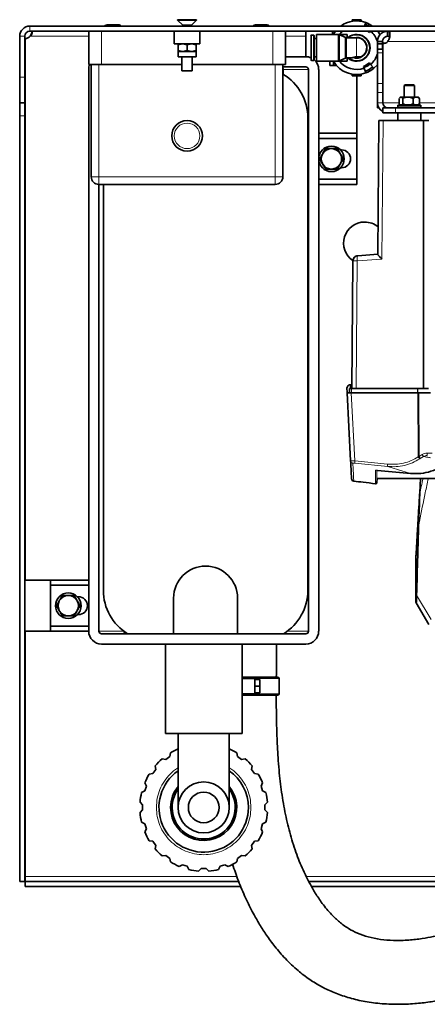
# Model space of a CAD drawing. Units: millimetres. Extents: x 1529 to 8760, y 1384 to 8488.
# Drawn here: x 2773 to 2933, y 2770 to 3156 of the extents above; entities that cross this region are included whole.
import ezdxf

# ---------------------------------------------------------------- set-up
doc = ezdxf.new("R2010")
doc.units = ezdxf.units.MM

msp = doc.modelspace()

# ---------------------------------------------------------------- linework, layer by layer
at = {"color": 7, "linetype": 'Continuous', "lineweight": 35}
for p, q in [((2835.07, 3155.67), (2835.07, 3155.52)), ((2842.57, 3155.67), (2835.07, 3155.67)), ((2835.07, 3155.52), (2837.12, 3153.47)), ((2838.82, 3155.52), (2835.07, 3155.52)), ((2842.57, 3155.52), (2838.82, 3155.52)), ((2840.52, 3153.47), (2842.57, 3155.52)), ((2842.57, 3155.52), (2842.57, 3155.67)), ((2903.42, 3155.02), (2903.42, 3155.67)), ((2904.42, 3155.67), (2903.42, 3155.67)), ((2905.92, 3155.67), (2904.42, 3155.67)), ((2904.42, 3155.14), (2904.42, 3155.67)), ((2905.92, 3155.67), (2905.92, 3155.14)), ((2906.92, 3155.67), (2905.92, 3155.67)), ((2906.92, 3155.02), (2906.92, 3155.67)), ((2908.26, 3153.17), (2908.76, 3154.53)), ((3219.32, 3153.17), (2777.32, 3153.17)), ((2917.32, 3151.17), (2777.32, 3151.17)), ((2800.32, 3138.17), (2800.32, 3151.17)), ((2807.45, 3153.67), (2812.18, 3153.67)), ((2833.82, 3146.17), (2833.82, 3151.17)), ((2837.12, 3153.37), (2837.05, 3153.17)), ((2837.12, 3153.47), (2837.12, 3153.37)), ((2840.52, 3153.47), (2837.12, 3153.47)), ((2838.82, 3153.37), (2837.12, 3153.37)), ((2840.52, 3153.37), (2838.82, 3153.37)), ((2840.52, 3153.37), (2840.52, 3153.47)), ((2840.58, 3153.17), (2840.52, 3153.37)), ((2843.82, 3146.17), (2843.82, 3151.17)), ((2865.45, 3153.67), (2870.18, 3153.67)), ((2877.32, 3151.17), (2877.32, 3138.17)), ((2885.32, 3151.17), (2885.32, 3141.17)), ((2895.67, 3151.17), (2895.67, 3149.92)), ((2910.15, 3150.6), (2910.62, 3151.17)), ((2910.32, 3151.17), (2910.5, 3151.02)), ((2913.42, 3151.17), (2914.33, 3149.8)), ((2917.32, 3151.17), (2917.32, 3149.17)), ((2917.39, 3151.17), (2917.32, 3151.17)), ((2917.32, 3151.17), (2917.32, 3149.17)), ((2917.32, 3151.17), (2917.32, 3151.17)), ((2917.39, 3151.17), (3209.24, 3151.17)), ((2917.39, 3151.17), (2917.39, 3149.17)), ((2917.39, 3151.17), (2917.39, 3149.17)), ((2917.39, 3151.17), (2917.39, 3151.17)), ((2773.32, 3133.17), (2773.32, 3149.17)), ((2775.32, 3133.17), (2775.32, 3149.17)), ((2775.39, 3148.25), (2775.39, 2936.17)), ((2888.37, 3149.62), (2887.56, 3149.62)), ((2888.62, 3149.37), (2888.37, 3149.62)), ((2888.37, 3139.72), (2888.37, 3149.62)), ((2888.62, 3139.96), (2888.62, 3149.37)), ((2889.47, 3148.27), (2888.62, 3148.27)), ((2897.93, 3149.92), (2889.47, 3149.92)), ((2889.47, 3139.42), (2889.47, 3149.92)), ((2901.47, 3149.92), (2897.93, 3149.92)), ((2900.86, 3148.72), (2898.33, 3149.81)), ((2898.33, 3139.52), (2898.33, 3149.81)), ((2900.86, 3140.61), (2900.86, 3148.72)), ((2905.17, 3148.62), (2901.26, 3148.62)), ((2901.47, 3148.62), (2901.47, 3149.92)), ((2913.32, 3146.25), (2913.32, 3147.17)), ((2913.32, 3147.17), (2915.32, 3147.17)), ((2915.32, 3147.36), (2915.55, 3146.26)), ((2915.32, 3146.25), (2915.32, 3147.17)), ((2917.39, 3149.17), (2917.32, 3149.17)), ((2917.32, 3149.17), (2917.32, 3149.17)), ((2917.39, 3149.17), (2917.39, 3149.17)), ((2843.82, 3146.17), (2833.82, 3146.17)), ((2835.32, 3145.85), (2837.07, 3146.17)), ((2835.32, 3146.17), (2835.32, 3145.85)), ((2835.32, 3143.58), (2835.32, 3145.85)), ((2835.32, 3143.58), (2837.07, 3143.27)), ((2835.32, 3143.27), (2835.32, 3143.58)), ((2835.32, 3143.27), (2835.32, 3141.17)), ((2835.32, 3143.27), (2837.07, 3143.27)), ((2837.07, 3146.17), (2838.82, 3145.85)), ((2837.07, 3143.27), (2838.82, 3143.58)), ((2837.07, 3143.27), (2840.57, 3143.27)), ((2838.82, 3145.85), (2840.57, 3146.17)), ((2838.82, 3143.58), (2838.82, 3145.85)), ((2838.82, 3143.58), (2840.57, 3143.27)), ((2840.57, 3146.17), (2842.32, 3145.85)), ((2840.57, 3143.27), (2842.32, 3143.58)), ((2840.57, 3143.27), (2842.32, 3143.27)), ((2842.32, 3145.85), (2842.32, 3146.17)), ((2842.32, 3143.58), (2842.32, 3145.85)), ((2842.32, 3143.58), (2842.32, 3143.27)), ((2842.32, 3141.17), (2842.32, 3143.27)), ((2913.32, 3146.25), (2915.32, 3146.25)), ((2913.32, 3146.25), (2913.32, 3121.17)), ((2913.39, 3144.17), (2915.39, 3144.17)), ((2913.39, 3142.7), (2913.39, 3144.17)), ((2913.39, 3130.63), (2913.39, 3142.7)), ((2915.32, 3146.25), (2915.32, 3144.17)), ((2915.39, 3146.25), (2915.39, 3144.17)), ((2915.39, 3144.17), (2915.39, 3142.7)), ((2915.39, 3142.7), (2915.39, 3130.63)), ((2915.52, 3146.42), (2916.17, 3146.42)), ((2916.17, 3146.42), (2916.17, 3146.4)), ((2835.32, 3141.17), (2838.82, 3141.17)), ((2836.82, 3141.17), (2836.82, 3135.67)), ((2838.82, 3141.17), (2842.32, 3141.17)), ((2840.82, 3135.67), (2840.82, 3141.17)), ((2885.31, 3141.17), (2877.32, 3141.17)), ((2887.56, 3139.72), (2888.37, 3139.72)), ((2888.37, 3139.72), (2888.62, 3139.96)), ((2888.62, 3141.07), (2889.47, 3141.07)), ((2889.47, 3139.42), (2897.93, 3139.42)), ((2894.67, 3137.67), (2894.67, 3139.42)), ((2896.17, 3139.26), (2896.17, 3137.67)), ((2901.47, 3139.42), (2897.93, 3139.42)), ((2898.33, 3139.52), (2900.86, 3140.61)), ((2901.26, 3140.72), (2903.42, 3140.72)), ((2901.47, 3139.42), (2901.47, 3140.72)), ((2905.1, 3141.12), (2905.31, 3141.12)), ((2905.17, 3141.13), (2906.92, 3141.13)), ((2905.31, 3141.12), (2905.59, 3141.12)), ((2905.59, 3141.12), (2905.88, 3141.12)), ((2905.88, 3141.12), (2905.88, 3141.13)), ((2905.88, 3141.12), (2905.95, 3141.12)), ((2905.95, 3141.12), (2905.95, 3141.13)), ((2805.32, 3138.17), (2800.32, 3138.17)), ((2800.32, 2916.17), (2800.32, 3136.17)), ((2801.32, 3094.17), (2801.32, 3138.17)), ((2836.82, 3138.17), (2805.32, 3138.17)), ((2836.82, 3135.67), (2840.82, 3135.67)), ((2872.32, 3138.17), (2840.82, 3138.17)), ((2877.32, 3138.17), (2872.32, 3138.17)), ((2876.32, 3094.17), (2876.32, 3138.17)), ((2876.32, 3137.17), (2885.31, 3137.17)), ((2876.46, 3136.17), (2876.46, 3134.25)), ((2886.31, 3136.17), (2886.31, 2916.17)), ((2890.32, 2916.17), (2890.32, 3136.17)), ((2894.67, 3137.67), (2896.17, 3137.67)), ((2896.17, 3137.67), (2897.34, 3137.67)), ((2907.82, 3137.38), (2908.08, 3136.68)), ((2908.76, 3134.8), (2908.08, 3136.68)), ((2910.63, 3138.16), (2910.15, 3138.73)), ((2910.63, 3138.16), (2911.92, 3136.62)), ((2913.32, 3138.04), (2911.92, 3136.62)), ((2773.32, 3123.17), (2773.32, 3133.17)), ((2775.32, 3133.17), (2775.32, 3123.17)), ((2903.42, 3134.31), (2903.42, 3133.67)), ((2903.42, 3133.67), (2904.42, 3133.67)), ((2904.42, 3133.67), (2904.42, 3134.19)), ((2904.42, 3133.67), (2905.92, 3133.67)), ((2905.32, 3111.17), (2905.32, 3133.67)), ((2905.92, 3134.19), (2905.92, 3133.67)), ((2905.92, 3133.67), (2906.92, 3133.67)), ((2906.92, 3134.31), (2906.92, 3133.67)), ((2913.39, 3127.1), (2913.39, 3130.63)), ((2915.39, 3130.63), (2915.39, 3127.1)), ((2924.14, 3130.17), (2923.82, 3129.85)), ((2923.82, 3129.85), (2923.82, 3125.37)), ((2927.82, 3129.85), (2923.82, 3129.85)), ((2924.14, 3130.17), (2927.47, 3130.17)), ((2927.47, 3130.17), (2927.5, 3130.17)), ((2927.82, 3129.85), (2927.5, 3130.17)), ((2927.82, 3125.37), (2927.82, 3129.85)), ((2913.39, 3123.17), (2913.39, 3127.1)), ((2915.39, 3123.17), (2915.39, 3127.1)), ((2921.83, 3124.82), (2921.83, 3122.71)), ((2922.32, 3125.37), (2922.02, 3125.08)), ((2922.32, 3125.37), (2922.55, 3125.37)), ((2922.55, 3125.37), (2925.26, 3125.37)), ((2923.27, 3124.82), (2923.27, 3122.71)), ((2925.26, 3125.37), (2928.53, 3125.37)), ((2927.26, 3124.82), (2927.26, 3122.71)), ((2928.53, 3125.37), (2929.32, 3125.37)), ((2929.61, 3125.08), (2929.32, 3125.37)), ((2929.81, 3124.82), (2929.56, 3125.03)), ((2929.81, 3124.82), (2929.81, 3122.71)), ((2775.32, 3123.17), (2773.32, 3123.17)), ((2773.32, 3118.03), (2773.32, 3123.17)), ((2775.32, 3123.17), (2775.32, 3118.03)), ((2913.32, 3121.17), (2913.92, 3121.17)), ((2915.39, 3119.17), (2915.39, 3121.17)), ((2915.39, 3121.17), (2920.39, 3121.17)), ((3031.24, 3121.17), (2920.39, 3121.17)), ((2921.32, 3122.17), (2921.32, 3121.37)), ((2921.32, 3122.17), (2930.26, 3122.17)), ((2921.32, 3121.37), (2930.26, 3121.37)), ((2921.83, 3122.71), (2922.18, 3122.32)), ((2922.06, 3122.42), (2922.17, 3122.32)), ((2922.18, 3122.32), (2922.17, 3122.32)), ((2922.18, 3122.32), (2922.91, 3122.32)), ((2922.87, 3122.32), (2922.87, 3122.17)), ((2922.91, 3122.32), (2923.27, 3122.71)), ((2924.24, 3122.32), (2922.91, 3122.32)), ((2923.27, 3122.71), (2924.24, 3122.32)), ((2923.82, 3121.37), (2923.82, 3121.17)), ((2924.24, 3122.32), (2926.28, 3122.32)), ((2926.28, 3122.32), (2927.26, 3122.71)), ((2927.88, 3122.32), (2926.28, 3122.32)), ((2927.26, 3122.71), (2927.88, 3122.32)), ((2927.82, 3121.17), (2927.82, 3121.37)), ((2927.88, 3122.32), (2929.18, 3122.32)), ((2928.77, 3122.17), (2928.77, 3122.32)), ((2929.18, 3122.32), (2929.81, 3122.71)), ((2929.47, 3122.32), (2929.18, 3122.32)), ((2929.47, 3122.32), (2929.57, 3122.42)), ((2929.81, 3122.71), (2929.56, 3122.44)), ((2930.26, 3122.17), (2930.32, 3122.17)), ((2930.26, 3121.37), (2930.32, 3121.37)), ((2930.32, 3121.37), (2930.32, 3122.17)), ((2773.32, 3118.03), (2773.32, 2818.17)), ((2775.32, 3118.03), (2775.32, 2818.17)), ((2886.06, 3117.17), (2886.06, 2932.17)), ((2913.88, 3116.17), (2913.43, 3063.76)), ((2915.54, 3116.17), (2913.88, 3116.17)), ((2920.39, 3119.17), (2915.39, 3119.17)), ((2931.4, 3116.17), (2915.54, 3116.17)), ((3031.24, 3119.17), (2920.39, 3119.17)), ((2921.34, 3119.17), (2921.32, 3116.17)), ((2930.32, 3116.17), (2930.29, 3119.17)), ((2931.4, 3116.17), (2931.32, 3011.17)), ((2933.41, 3116.17), (2931.4, 3116.17)), ((2890.32, 3111.17), (2905.32, 3111.17)), ((2890.32, 3109.17), (2905.32, 3109.17)), ((2905.32, 3109.17), (2905.32, 3111.17)), ((2905.32, 3093.17), (2905.32, 3109.17)), ((2895.18, 3105.17), (2895.45, 3105.17)), ((2898.89, 3104.67), (2899.32, 3104.67)), ((2891.78, 3103.05), (2891.92, 3103.28)), ((2898.71, 3103.28), (2898.85, 3103.05)), ((2891.92, 3099.05), (2891.78, 3099.28)), ((2895.45, 3097.17), (2895.18, 3097.17)), ((2898.85, 3099.28), (2898.71, 3099.05)), ((2899.32, 3097.67), (2898.89, 3097.67)), ((2905.32, 3093.17), (2890.32, 3093.17)), ((2905.32, 3091.17), (2905.32, 3093.17)), ((2873.32, 3091.17), (2804.32, 3091.17)), ((2804.32, 2916.17), (2804.32, 3091.17)), ((2806.06, 2932.17), (2806.06, 3091.17)), ((2905.32, 3091.17), (2890.32, 3091.17)), ((2905.61, 3063.2), (2905.44, 3063.2)), ((2905.61, 3063.22), (2905.45, 3063.22)), ((2913.5, 3063.81), (2905.61, 3063.25)), ((2913.5, 3063.79), (2905.61, 3063.23)), ((2903.75, 3061.26), (2903.32, 3011.17)), ((2901.32, 3011.67), (2901.43, 3009.57)), ((2901.52, 3011.67), (2901.32, 3011.67)), ((2902.76, 3012.67), (2902.52, 3012.67)), ((2902.76, 3012.67), (2902.84, 3011.17)), ((2903.53, 3012.67), (2903.18, 3012.67)), ((2901.43, 3009.57), (2902.82, 2982.92)), ((2902.36, 3011.17), (2902.34, 3009.57)), ((2929.15, 3009.57), (2903.08, 3009.57)), ((2929.01, 3011.17), (2903.18, 3011.17)), ((2904.97, 3011.17), (2931.32, 3011.17)), ((2929.1, 3011.17), (2929.01, 3011.17)), ((2929.19, 3011.17), (2929.1, 3011.17)), ((2929.32, 3009.57), (2929.15, 3009.57)), ((2929.5, 3009.57), (2929.32, 3009.57)), ((2934.08, 3009.57), (2929.5, 3009.57)), ((2931.32, 3011.17), (2933.37, 3011.17)), ((2926.22, 2977.95), (2913.4, 2979.16)), ((2913.13, 2974.4), (2913.22, 2975.97)), ((2913.22, 2975.97), (3213.42, 2975.97)), ((2929.86, 2970.34), (2930.19, 2975.97)), ((2929.83, 2969.86), (2929.86, 2970.34)), ((2929.83, 2968.15), (2929.86, 2969.9)), ((2929.83, 2968.15), (2929.83, 2969.86)), ((2929.86, 2969.9), (2929.86, 2970.34)), ((2928.32, 2927.62), (2928.32, 2944.12)), ((2785.32, 2936.17), (2775.32, 2936.17)), ((2785.32, 2916.17), (2785.32, 2936.17)), ((2785.32, 2936.17), (2785.38, 2936.17)), ((2785.38, 2936.17), (2785.38, 2934.17)), ((2800.32, 2936.17), (2785.38, 2936.17)), ((2785.38, 2934.17), (2800.32, 2934.17)), ((2788.78, 2928.05), (2788.92, 2928.28)), ((2792.18, 2930.17), (2792.45, 2930.17)), ((2795.71, 2928.28), (2795.85, 2928.05)), ((2796.32, 2929.67), (2795.89, 2929.67)), ((2833.56, 2915.17), (2833.56, 2929.17)), ((2858.56, 2929.17), (2858.56, 2915.17)), ((2928.49, 2927.33), (2928.32, 2927.62)), ((2933.5, 2918.86), (2928.49, 2927.33)), ((2788.92, 2924.05), (2788.78, 2924.28)), ((2795.85, 2924.28), (2795.71, 2924.05)), ((2792.45, 2922.17), (2792.18, 2922.17)), ((2795.89, 2922.67), (2796.32, 2922.67)), ((2775.32, 2916.17), (2785.32, 2916.17)), ((2775.39, 2916.17), (2775.39, 2820.17)), ((2785.32, 2916.17), (2800.32, 2916.17)), ((2885.31, 2915.17), (2805.32, 2915.17)), ((2805.32, 2911.17), (2845.32, 2911.17)), ((2830.32, 2911.17), (2830.32, 2876.17)), ((2845.32, 2911.17), (2885.31, 2911.17)), ((2860.32, 2876.17), (2860.32, 2911.17)), ((2865.32, 2897.67), (2860.32, 2897.67)), ((2865.32, 2897.26), (2865.32, 2897.67)), ((2865.32, 2897.26), (2867.32, 2897.26)), ((2865.32, 2894.67), (2865.32, 2897.26)), ((2867.32, 2897.26), (2867.32, 2894.67)), ((2874.82, 2891.72), (2874.82, 2897.62)), ((2867.32, 2894.67), (2865.32, 2894.67)), ((2865.32, 2892.07), (2865.32, 2894.67)), ((2867.32, 2892.07), (2865.32, 2892.07)), ((2865.32, 2891.67), (2865.32, 2892.07)), ((2867.32, 2894.67), (2867.32, 2892.07)), ((2860.32, 2891.67), (2865.32, 2891.67)), ((2830.32, 2876.17), (2860.32, 2876.17)), ((2835.32, 2876.17), (2835.32, 2848.17)), ((2855.32, 2848.17), (2855.32, 2876.17)), ((2829.05, 2866.15), (2830.45, 2865.93)), ((2832.06, 2867.11), (2830.45, 2865.93)), ((2832.06, 2867.11), (2832.29, 2868.5)), ((2858.35, 2868.5), (2858.57, 2867.11)), ((2860.18, 2865.93), (2858.57, 2867.11)), ((2860.18, 2865.93), (2861.58, 2866.15)), ((2826.55, 2862.04), (2825.38, 2860.42)), ((2826.55, 2862.04), (2826.33, 2863.43)), ((2864.3, 2863.43), (2864.08, 2862.04)), ((2865.25, 2860.42), (2864.08, 2862.04)), ((2823.98, 2860.2), (2825.38, 2860.42)), ((2865.25, 2860.42), (2866.65, 2860.2)), ((2821, 2852.96), (2822.26, 2853.61)), ((2822.88, 2855.51), (2822.23, 2856.77)), ((2822.88, 2855.51), (2822.26, 2853.61)), ((2868.4, 2856.77), (2867.76, 2855.51)), ((2868.37, 2853.61), (2867.76, 2855.51)), ((2868.37, 2853.61), (2869.63, 2852.96)), ((2821.4, 2848.17), (2820.4, 2849.17)), ((2820.4, 2845.17), (2821.4, 2846.17)), ((2821.4, 2848.17), (2821.4, 2846.17)), ((2835.37, 2848.17), (2835.32, 2848.17)), ((2855.32, 2848.17), (2855.27, 2848.17)), ((2870.24, 2849.17), (2869.24, 2848.17)), ((2869.24, 2846.17), (2869.24, 2848.17)), ((2869.24, 2846.17), (2870.24, 2845.17)), ((2822.26, 2840.73), (2821, 2841.37)), ((2822.23, 2837.56), (2822.88, 2838.82)), ((2822.26, 2840.73), (2822.88, 2838.82)), ((2867.76, 2838.82), (2868.37, 2840.73)), ((2867.76, 2838.82), (2868.4, 2837.56)), ((2869.63, 2841.37), (2868.37, 2840.73)), ((2825.38, 2833.92), (2823.98, 2834.14)), ((2866.65, 2834.14), (2865.25, 2833.92)), ((2825.38, 2833.92), (2826.55, 2832.3)), ((2826.33, 2830.9), (2826.55, 2832.3)), ((2864.08, 2832.3), (2865.25, 2833.92)), ((2864.08, 2832.3), (2864.3, 2830.9)), ((2830.45, 2828.4), (2829.05, 2828.18)), ((2830.45, 2828.4), (2832.06, 2827.23)), ((2832.29, 2825.83), (2832.06, 2827.23)), ((2858.57, 2827.23), (2858.35, 2825.83)), ((2858.57, 2827.23), (2860.18, 2828.4)), ((2861.58, 2828.18), (2860.18, 2828.4)), ((2836.97, 2824.73), (2835.71, 2824.08)), ((2836.97, 2824.73), (2838.87, 2824.11)), ((2839.52, 2822.85), (2838.87, 2824.11)), ((2844.32, 2823.25), (2843.32, 2822.25)), ((2844.32, 2823.25), (2846.32, 2823.25)), ((2847.32, 2822.25), (2846.32, 2823.25)), ((2851.76, 2824.11), (2851.11, 2822.85)), ((2851.76, 2824.11), (2853.66, 2824.73)), ((2854.92, 2824.08), (2853.66, 2824.73)), ((2775.39, 2820.17), (2775.39, 2818.17)), ((2775.32, 2818.17), (2773.32, 2818.17)), ((2775.39, 2816.17), (2775.39, 2818.17)), ((2775.39, 2818.17), (2859.01, 2818.17)), ((2775.39, 2816.17), (2859.86, 2816.17)), ((2886.44, 2818.17), (2979.16, 2818.17)), ((2887.54, 2816.17), (2976.73, 2816.17))]:
    msp.add_line(p, q, dxfattribs=at)
at = {"color": 8, "linetype": 'Continuous', "lineweight": 18}
for p, q in [((2777.32, 3151.17), (2777.32, 3153.17)), ((2805.32, 3151.17), (2805.32, 3138.17)), ((2872.32, 3138.17), (2872.32, 3151.17)), ((2775.32, 3149.17), (2773.32, 3149.17)), ((2777.39, 3149.17), (2800.32, 3149.17)), ((2877.32, 3149.17), (2885.32, 3149.17)), ((2887.56, 3139.72), (2887.56, 3149.62)), ((2897.93, 3139.42), (2897.93, 3149.92)), ((2901.26, 3148.62), (2901.26, 3140.72)), ((2905.17, 3144.67), (2905.17, 3148.62)), ((2917.39, 3147.17), (3209.24, 3147.17)), ((2905.17, 3141.13), (2905.17, 3144.67)), ((2915.39, 3142.7), (2913.39, 3142.7)), ((2905.31, 3141.13), (2905.31, 3141.12)), ((2905.59, 3141.12), (2905.59, 3141.13)), ((2804.32, 3094.17), (2804.32, 3138.17)), ((2873.32, 3094.17), (2873.32, 3138.17)), ((2886.31, 3136.17), (2876.46, 3136.17)), ((2773.32, 3133.17), (2775.32, 3133.17)), ((2913.39, 3130.63), (2915.39, 3130.63)), ((2915.39, 3127.1), (2913.39, 3127.1)), ((2915.39, 3123.17), (2913.39, 3123.17)), ((2921.83, 3123.17), (2915.39, 3123.17)), ((2920.39, 3121.17), (2920.39, 3119.17)), ((3196.77, 3123.17), (2929.81, 3123.17)), ((2775.32, 3118.03), (2773.32, 3118.03)), ((2915.06, 3061.94), (2915.54, 3116.17)), ((2801.32, 3094.17), (2804.32, 3094.17)), ((2804.32, 3094.17), (2873.32, 3094.17)), ((2804.32, 3094.17), (2804.32, 3091.17)), ((2873.32, 3094.17), (2876.32, 3094.17)), ((2873.32, 3094.17), (2873.32, 3091.17)), ((2915.06, 3061.94), (2905.41, 3061.26)), ((2905.61, 3063.25), (2905.65, 3063.25)), ((2905.65, 3063.25), (2913.43, 3063.8)), ((2905.41, 3061.26), (2904.97, 3011.17)), ((2903.18, 3012.67), (2903.26, 3011.17)), ((2904.47, 2982.92), (2903.08, 3009.57)), ((2903.18, 3011.17), (2903.17, 3009.57)), ((2929.01, 3009.57), (2929.01, 3011.17)), ((2929.27, 2984.46), (2929.15, 3009.57)), ((2929.19, 3011.17), (2929.18, 3009.57)), ((2929.5, 3009.57), (2929.61, 2984.56)), ((2929.44, 2984.51), (2929.27, 2984.46)), ((2929.61, 2984.56), (2929.44, 2984.51)), ((2929.61, 2984.56), (2930.46, 2985.09)), ((2931.35, 2984.63), (2930.07, 2983.8)), ((2930.46, 2985.09), (2930.84, 2985.34)), ((2930.84, 2985.34), (2931.02, 2985.08)), ((2934.79, 2985.94), (2932.83, 2985.94)), ((2904.47, 2982.92), (2917.31, 2981.63)), ((2917.37, 2980.69), (2904.52, 2981.98)), ((2923.32, 2978.8), (2917.37, 2980.69)), ((2930.07, 2983.8), (2929.89, 2983.69)), ((2924.17, 2978.55), (2923.32, 2978.8)), ((2926.22, 2977.95), (2924.17, 2978.55)), ((2928.67, 2930.36), (2934.32, 2920.82)), ((2814.06, 2916.17), (2804.32, 2916.17)), ((2878.06, 2916.17), (2886.31, 2916.17)), ((2874.82, 2897.62), (2865.32, 2897.62)), ((2865.32, 2891.72), (2874.82, 2891.72)), ((2858.3, 2820.17), (2775.39, 2820.17)), ((2981.44, 2820.17), (2885.44, 2820.17))]:
    msp.add_line(p, q, dxfattribs=at)
at = {"color": 7, "linetype": 'Continuous', "lineweight": 35, "flags": 128}
for points in [[(2896.08, 3149.92), (2896.29, 3150.27), (2896.92, 3151.17)], [(2898.49, 3149.92), (2899.43, 3150.93), (2899.69, 3151.17)]]:
    msp.add_lwpolyline(points, dxfattribs=at)
at = {"color": 7, "linetype": 'Continuous', "lineweight": 35}
for centre, radius in [((2838.82, 3110.17), 6), ((2895.32, 3101.17), 5), ((2792.32, 2926.17), 5), ((2845.32, 2847.17), 10)]:
    msp.add_circle(centre, radius, dxfattribs=at)
at = {"color": 8, "linetype": 'Continuous', "lineweight": 18}
msp.add_circle((2838.82, 3110.17), 5, dxfattribs=at)
at = {"color": 7, "linetype": 'Continuous', "lineweight": 35}
for centre, radius, start, end in [((2905.17, 3144.67), 10.5, 70, 125.9506), ((2905.17, 3144.67), 10.5, 54.0494, 70), ((2777.32, 3149.17), 4, 90, 180), ((2777.32, 3149.17), 2, 90, 180), ((2807.45, 3152.67), 1, 90, 150), ((2812.18, 3152.67), 1, 30, 90), ((2865.45, 3152.67), 1, 90, 150), ((2870.18, 3152.67), 1, 30, 90), ((2905.17, 3144.67), 9.79, 60.2243, 70), ((2905.17, 3144.67), 7.75, 50, 57.0041), ((2905.17, 3144.67), 8.5, 16.6175, 50), ((2775.23, 3151.25), 3, 272.9045, 316.0708), ((2887.56, 3149.37), 0.248, 90, 180), ((2897.93, 3149.13), 0.79, 60, 90), ((2901.26, 3149.41), 0.79, 240, 270), ((2905.17, 3144.67), 5.25, 228.797, 131.203), ((2905.17, 3144.67), 5.14, 230.1622, 129.8378), ((2905.17, 3144.67), 4.06, 0, 103.1181), ((2905.17, 3144.67), 3.95, 296.2979, 90), ((2915.23, 3149.25), 3, 272.9045, 316.0708), ((2905.17, 3144.67), 4.06, 251.0447, 0), ((2887.56, 3139.96), 0.248, 180, 270), ((2905.17, 3144.67), 10.5, 210, 290), ((2897.93, 3140.21), 0.79, 270, 300), ((2905.17, 3144.67), 8.5, 218.1445, 290), ((2901.26, 3139.93), 0.79, 90, 120), ((2905.17, 3144.67), 8.5, 310, 343.3825), ((2905.17, 3144.67), 7.75, 290, 310), ((2905.17, 3144.67), 8.29, 290, 310), ((2905.17, 3144.67), 9.79, 290, 310), ((2905.17, 3144.67), 10.5, 290, 310), ((2866.06, 3117.17), 20, 0, 58.6677), ((2917.39, 3123.17), 4, 180, 240), ((2917.39, 3123.17), 2, 180, 270), ((2895.32, 3101.17), 4, 91.9541, 148.0459), ((2895.32, 3101.17), 4, 31.9541, 88.0459), ((2899.32, 3101.17), 3.5, 270, 90), ((2895.32, 3101.17), 4, 151.9541, 208.0459), ((2895.32, 3101.17), 4, 331.9541, 28.0459), ((2895.32, 3101.17), 4, 211.9541, 268.0459), ((2895.32, 3101.17), 4, 271.9541, 328.0459), ((2804.32, 3094.17), 3, 180, 270), ((2873.32, 3094.17), 3, 270, 0), ((2908.32, 3068.17), 8.25, 90, 235.9778), ((2908.32, 3068.17), 8.25, 50.2165, 90), ((2904.19, 2975.95), 1, 183, 262.961), ((2846.06, 2929.17), 12.5, 0, 180), ((2826.06, 2932.17), 20, 180, 238.2117), ((2866.06, 2932.17), 20, 301.7883, 0), ((2792.32, 2926.17), 4, 151.9541, 208.0459), ((2792.32, 2926.17), 4, 91.9541, 148.0459), ((2792.32, 2926.17), 4, 31.9541, 88.0459), ((2792.32, 2926.17), 4, 331.9541, 28.0459), ((2796.32, 2926.17), 3.5, 270, 90), ((2792.32, 2926.17), 4, 211.9541, 268.0459), ((2792.32, 2926.17), 4, 271.9541, 328.0459), ((2874.27, 2897.62), 0.55, 360, 90), ((2874.27, 2891.72), 0.55, 270, 360), ((2845.32, 2847.17), 25, 113.5782, 121.4114), ((2845.32, 2847.17), 25, 58.5886, 66.4218), ((2845.32, 2847.17), 25, 130.5886, 139.4114), ((2845.32, 2847.17), 25, 40.5886, 49.4114), ((2845.32, 2847.17), 17.5, 124.8499, 0), ((2845.32, 2847.17), 17.5, 0, 55.1501), ((2845.32, 2847.17), 25, 148.5886, 157.4114), ((2845.32, 2847.17), 25, 22.5886, 31.4114), ((2845.32, 2847.17), 12.96, 180, 39.5286), ((2845.32, 2847.17), 12.96, 140.4714, 180), ((2845.32, 2847.17), 12.32, 144.2483, 35.7517), ((2845.32, 2847.17), 25, 166.5886, 175.4114), ((2845.32, 2847.17), 6, 0, 180), ((2845.32, 2847.17), 25, 4.5886, 13.4114), ((2845.32, 2847.17), 6, 180, 270), ((2845.32, 2847.17), 6, 270, 0), ((2845.32, 2847.17), 25, 184.5886, 193.4114), ((2845.32, 2847.17), 25, 346.5886, 355.4114), ((2845.32, 2847.17), 25, 202.5886, 211.4114), ((2845.32, 2847.17), 25, 328.5886, 337.4114), ((2845.32, 2847.17), 25, 220.5886, 229.4114), ((2845.32, 2847.17), 25, 310.5886, 319.4114), ((2845.32, 2847.17), 25, 238.5886, 247.4114), ((2845.32, 2847.17), 25, 256.5886, 265.4114), ((2845.32, 2847.17), 25, 274.5886, 283.4114), ((2845.32, 2847.17), 25, 292.5886, 301.4114)]:
    msp.add_arc(centre, radius, start, end, dxfattribs=at)
for centre, major_axis, ratio, start_param, end_param in [((2885.31, 3136.17), (-5, 0), 0.999339, 4.293074, 4.712389), ((2885.31, 3136.17), (-5, 0), 0.999339, 3.141593, 3.997245), ((2805.32, 3136.17), (-5, 0), 0.999339, 5.871668, 6.283185), ((2875.46, 3136.17), (-1, 0), 0.999339, 3.141593, 3.682419), ((2885.31, 3136.17), (-1, 0), 0.999339, 3.141593, 4.712389), ((2815.92, 2916.17), (30.6, 0), 0.999072, 3.076129, 3.141593), ((2805.32, 2916.17), (5, 0), 0.999339, 3.141593, 4.712389), ((2805.32, 2916.17), (1, 0), 0.999339, 3.141593, 4.712389), ((2815.17, 2916.17), (1, 0), 0.999339, 3.141593, 4.712389), ((2885.31, 2916.17), (5, 0), 0.999339, 4.712389, 6.283185), ((2885.31, 2916.17), (1, 0), 0.999339, 4.712389, 6.283185)]:
    msp.add_ellipse(centre, major_axis=major_axis, ratio=ratio, start_param=start_param, end_param=end_param, dxfattribs=at)
for points, knots in [([(2777.39, 3149.17), (2777.52, 3149.27), (2777.76, 3149.49), (2778.03, 3149.87), (2778.2, 3150.25), (2778.25, 3150.59), (2778.2, 3150.87), (2778.03, 3151.05), (2777.76, 3151.15), (2777.52, 3151.16), (2777.39, 3151.17)], [0, 0, 0, 0, 0.133895, 0.26074, 0.381905, 0.499998, 0.617977, 0.739257, 0.866037, 1, 1, 1, 1]), ([(2777.39, 3149.17), (2777.52, 3149.39), (2777.78, 3149.85), (2778, 3150.47), (2778.07, 3150.83), (2778.1, 3150.95)], [0, 0, 0, 0, 0.384417, 0.792306, 1, 1, 1, 1]), ([(2913.32, 3147.17), (2913.33, 3147.39), (2913.35, 3147.85), (2913.55, 3148.6), (2913.92, 3149.34), (2914.46, 3150.02), (2915.14, 3150.56), (2915.88, 3150.93), (2916.63, 3151.13), (2917.09, 3151.16), (2917.32, 3151.17)], [0, 0, 0, 0, 0.1165098, 0.2401333, 0.3686714, 0.4999993, 0.6312007, 0.7598653, 0.8834346, 1, 1, 1, 1]), ([(2917.39, 3151.17), (2917.52, 3151.16), (2917.78, 3151.13), (2918.04, 3150.93), (2918.2, 3150.56), (2918.25, 3150.02), (2918.2, 3149.34), (2918.04, 3148.6), (2917.78, 3147.85), (2917.52, 3147.39), (2917.39, 3147.17)], [0, 0, 0, 0, 0.1165098, 0.2401333, 0.3686714, 0.4999993, 0.6312007, 0.7598653, 0.8834346, 1, 1, 1, 1]), ([(2887.32, 3139.96), (2887.32, 3140.03), (2887.32, 3140.12), (2887.32, 3140.71), (2887.32, 3141.32), (2887.32, 3142.07), (2887.32, 3143.16), (2887.32, 3144.67), (2887.32, 3146.17), (2887.32, 3147.26), (2887.32, 3148.02), (2887.32, 3148.62), (2887.32, 3149.21), (2887.32, 3149.31), (2887.32, 3149.37)], [0, 0, 0, 0, 0.1197284, 0.1841803, 0.25, 0.3158197, 0.3802716, 0.5, 0.6197284, 0.6841803, 0.75, 0.8158197, 0.8802716, 1, 1, 1, 1]), ([(2915.32, 3147.17), (2915.32, 3147.27), (2915.33, 3147.49), (2915.43, 3147.87), (2915.61, 3148.25), (2915.89, 3148.59), (2916.24, 3148.87), (2916.62, 3149.05), (2917, 3149.15), (2917.21, 3149.16), (2917.32, 3149.17)], [0, 0, 0, 0, 0.133895, 0.26074, 0.381905, 0.499998, 0.617977, 0.739257, 0.866037, 1, 1, 1, 1]), ([(2917.39, 3149.17), (2917.52, 3149.16), (2917.76, 3149.15), (2917.99, 3149.08), (2918.07, 3148.98), (2918.1, 3148.95)], [0, 0, 0, 0, 0.418329, 0.814634, 1, 1, 1, 1]), ([(2903.42, 3140.72), (2903.44, 3140.72), (2903.47, 3140.74), (2903.74, 3140.85), (2904.16, 3140.99), (2904.66, 3141.11), (2905.02, 3141.12), (2905.17, 3141.13)], [0, 0, 0, 0, 0.201065, 0.401743, 0.612608, 0.83537, 1, 1, 1, 1]), ([(2906.92, 3141.13), (2906.9, 3141.12), (2906.87, 3141.1), (2906.6, 3140.98), (2906.19, 3140.84), (2905.68, 3140.74), (2905.14, 3140.71), (2904.61, 3140.74), (2904.2, 3140.83), (2904, 3140.89), (2903.93, 3140.92)], [0, 0, 0, 0, 0.133315, 0.266291, 0.407789, 0.556259, 0.666665, 0.80071, 0.934496, 1, 1, 1, 1]), ([(2922.07, 3125.03), (2922.2, 3125.18), (2922.35, 3125.36), (2922.52, 3125.37), (2922.55, 3125.37)], [0, 0, 0, 0, 0.816797, 1, 1, 1, 1]), ([(2922.55, 3125.37), (2922.7, 3125.32), (2922.95, 3125.25), (2923.18, 3124.94), (2923.27, 3124.82)], [0, 0, 0, 0, 0.604641, 1, 1, 1, 1]), ([(2923.27, 3124.82), (2923.84, 3125.07), (2924.48, 3125.35), (2925.18, 3125.36), (2925.26, 3125.37)], [0, 0, 0, 0, 0.879046, 1, 1, 1, 1]), ([(2925.26, 3125.37), (2925.68, 3125.32), (2926.38, 3125.25), (2927.01, 3124.94), (2927.26, 3124.82)], [0, 0, 0, 0, 0.60464, 1, 1, 1, 1]), ([(2927.26, 3124.82), (2927.62, 3125.07), (2928.03, 3125.35), (2928.48, 3125.36), (2928.53, 3125.37)], [0, 0, 0, 0, 0.879046, 1, 1, 1, 1]), ([(2928.53, 3125.37), (2928.8, 3125.32), (2929.24, 3125.25), (2929.65, 3124.94), (2929.81, 3124.82)], [0, 0, 0, 0, 0.604641, 1, 1, 1, 1]), ([(2922.08, 3121.37), (2922.07, 3121.35), (2922.03, 3121.27), (2921.89, 3121.19), (2921.76, 3121.17), (2921.7, 3121.17)], [0, 0, 0, 0, 0.1416844, 0.5708422, 1, 1, 1, 1]), ([(2929.94, 3121.17), (2929.87, 3121.17), (2929.74, 3121.19), (2929.6, 3121.27), (2929.56, 3121.35), (2929.55, 3121.37)], [0, 0, 0, 0, 0.4291578, 0.8583156, 1, 1, 1, 1]), ([(2893.01, 3105.17), (2892.93, 3105.04), (2892.58, 3104.43), (2892.21, 3103.79), (2891.92, 3103.28)], [0, 0, 0, 0, 0.20323, 1, 1, 1, 1]), ([(2895.18, 3105.17), (2894.82, 3105.17), (2894.08, 3105.17), (2893.37, 3105.17), (2893.01, 3105.17)], [0, 0, 0, 0, 0.486534, 1, 1, 1, 1]), ([(2897.62, 3105.17), (2897.36, 3105.17), (2896.65, 3105.17), (2895.91, 3105.17), (2895.45, 3105.17)], [0, 0, 0, 0, 0.37636, 1, 1, 1, 1]), ([(2898.71, 3103.28), (2898.6, 3103.48), (2898.23, 3104.12), (2897.87, 3104.74), (2897.62, 3105.17)], [0, 0, 0, 0, 0.303989, 1, 1, 1, 1]), ([(2891.78, 3103.05), (2891.67, 3102.85), (2891.3, 3102.22), (2890.95, 3101.6), (2890.7, 3101.17)], [0, 0, 0, 0, 0.303989, 1, 1, 1, 1]), ([(2890.7, 3101.17), (2890.77, 3101.04), (2891.12, 3100.43), (2891.49, 3099.79), (2891.78, 3099.28)], [0, 0, 0, 0, 0.20323, 1, 1, 1, 1]), ([(2899.93, 3101.17), (2899.86, 3101.29), (2899.51, 3101.9), (2899.14, 3102.54), (2898.85, 3103.05)], [0, 0, 0, 0, 0.20323, 1, 1, 1, 1]), ([(2898.85, 3099.28), (2898.96, 3099.48), (2899.33, 3100.12), (2899.69, 3100.74), (2899.93, 3101.17)], [0, 0, 0, 0, 0.303989, 1, 1, 1, 1]), ([(2891.92, 3099.05), (2892.03, 3098.85), (2892.4, 3098.22), (2892.76, 3097.6), (2893.01, 3097.17)], [0, 0, 0, 0, 0.303989, 1, 1, 1, 1]), ([(2893.01, 3097.17), (2893.27, 3097.17), (2893.98, 3097.17), (2894.72, 3097.17), (2895.18, 3097.17)], [0, 0, 0, 0, 0.37636, 1, 1, 1, 1]), ([(2895.45, 3097.17), (2895.81, 3097.17), (2896.55, 3097.17), (2897.26, 3097.17), (2897.62, 3097.17)], [0, 0, 0, 0, 0.486534, 1, 1, 1, 1]), ([(2897.62, 3097.17), (2897.7, 3097.29), (2898.05, 3097.9), (2898.42, 3098.54), (2898.71, 3099.05)], [0, 0, 0, 0, 0.20323, 1, 1, 1, 1]), ([(2903.75, 3061.26), (2903.78, 3061.51), (2903.84, 3062.01), (2904.27, 3062.64), (2904.89, 3063.1), (2905.39, 3063.18), (2905.64, 3063.22)], [0, 0, 0, 0, 0.25, 0.5, 0.75, 1, 1, 1, 1]), ([(2913.43, 3063.76), (2913.43, 3063.74), (2913.44, 3063.7), (2913.56, 3063.51), (2913.75, 3063.29), (2913.89, 3063.14)], [0, 0, 0, 0, 0.219348, 0.452549, 1, 1, 1, 1]), ([(2913.89, 3063.14), (2914.05, 3062.96), (2914.4, 3062.59), (2914.83, 3062.16), (2915.06, 3061.94)], [0, 0, 0, 0, 0.472429, 1, 1, 1, 1]), ([(2901.52, 3011.67), (2901.53, 3011.79), (2901.55, 3012.04), (2901.72, 3012.26), (2901.81, 3012.37)], [0, 0, 0, 0, 0.501806, 1, 1, 1, 1]), ([(2901.81, 3012.37), (2901.85, 3012.42), (2901.94, 3012.5), (2902.11, 3012.59), (2902.31, 3012.65), (2902.45, 3012.66), (2902.52, 3012.67)], [0, 0, 0, 0, 0.2649624, 0.5048565, 0.7582208, 1, 1, 1, 1]), ([(2902.88, 3012.67), (2902.92, 3012.67), (2903.01, 3012.67), (2903.12, 3012.67), (2903.18, 3012.67)], [0, 0, 0, 0, 0.499896, 1, 1, 1, 1]), ([(2901.89, 3009.57), (2901.76, 3009.57), (2901.49, 3009.57), (2901.45, 3009.57), (2901.43, 3009.57)], [0, 0, 0, 0, 0.489345, 1, 1, 1, 1]), ([(2903.08, 3009.57), (2902.84, 3009.57), (2902.39, 3009.57), (2902.06, 3009.57), (2901.89, 3009.57)], [0, 0, 0, 0, 0.510655, 1, 1, 1, 1]), ([(2904.97, 3011.17), (2904.73, 3011.17), (2904.28, 3011.17), (2903.76, 3011.17), (2903.39, 3011.17), (2903.34, 3011.17), (2903.32, 3011.17)], [0, 0, 0, 0, 0.265501, 0.5, 0.734499, 1, 1, 1, 1]), ([(2902.82, 2982.92), (2902.88, 2981.83), (2902.99, 2979.66), (2903.1, 2977.53), (2903.18, 2976.15), (2903.19, 2975.98), (2903.19, 2975.9)], [0, 0, 0, 0, 0.249999, 0.5, 0.749999, 1, 1, 1, 1]), ([(2941.4, 2982.73), (2940.31, 2981.9), (2938.12, 2980.25), (2934.31, 2978.69), (2930.3, 2977.81), (2927.58, 2977.9), (2926.22, 2977.95)], [0, 0, 0, 0, 0.249561, 0.499152, 0.74952, 1, 1, 1, 1]), ([(2913.4, 2979.16), (2913.41, 2979.16), (2913.42, 2979.16), (2913.43, 2979.17), (2913.44, 2979.19), (2913.44, 2979.19)], [0, 0, 0, 0, 0.441725, 0.883451, 1, 1, 1, 1]), ([(2904.07, 2974.98), (2905.27, 2974.82), (2908.1, 2974.45), (2910.94, 2974.14), (2912.58, 2973.96)], [0, 0, 0, 0, 0.42413, 1, 1, 1, 1]), ([(2912.58, 2973.94), (2912.61, 2973.93), (2912.68, 2973.93), (2912.78, 2973.95), (2912.88, 2973.99), (2912.96, 2974.05), (2913.03, 2974.12), (2913.09, 2974.21), (2913.12, 2974.31), (2913.13, 2974.38), (2913.13, 2974.41)], [0, 0, 0, 0, 0.125045, 0.250205, 0.375264, 0.499984, 0.624722, 0.749797, 0.874953, 1, 1, 1, 1]), ([(2928.32, 2944.12), (2928.34, 2944.48), (2928.38, 2945.21), (2928.49, 2947.02), (2928.68, 2950.25), (2928.92, 2954.45), (2929.23, 2959.65), (2929.47, 2963.65), (2929.66, 2966.9), (2929.78, 2968.88), (2929.83, 2969.86)], [0, 0, 0, 0, 0.086976, 0.174722, 0.262504, 0.518077, 0.680439, 0.842683, 0.921832, 1, 1, 1, 1]), ([(2929.44, 2957.52), (2929.5, 2959.22), (2929.61, 2962.64), (2929.76, 2966.31), (2929.83, 2968.15)], [0, 0, 0, 0, 0.498448, 1, 1, 1, 1]), ([(2929.44, 2957.52), (2929.31, 2953.57), (2929.02, 2944.54), (2928.8, 2935.47), (2928.67, 2930.36)], [0, 0, 0, 0, 0.437304, 1, 1, 1, 1]), ([(2788.78, 2928.05), (2788.67, 2927.85), (2788.3, 2927.22), (2787.95, 2926.6), (2787.7, 2926.17)], [0, 0, 0, 0, 0.303989, 1, 1, 1, 1]), ([(2790.01, 2930.17), (2789.93, 2930.04), (2789.58, 2929.43), (2789.21, 2928.79), (2788.92, 2928.28)], [0, 0, 0, 0, 0.20323, 1, 1, 1, 1]), ([(2792.18, 2930.17), (2791.82, 2930.17), (2791.08, 2930.17), (2790.37, 2930.17), (2790.01, 2930.17)], [0, 0, 0, 0, 0.486534, 1, 1, 1, 1]), ([(2794.62, 2930.17), (2794.36, 2930.17), (2793.65, 2930.17), (2792.91, 2930.17), (2792.45, 2930.17)], [0, 0, 0, 0, 0.37636, 1, 1, 1, 1]), ([(2795.71, 2928.28), (2795.6, 2928.48), (2795.23, 2929.12), (2794.87, 2929.74), (2794.62, 2930.17)], [0, 0, 0, 0, 0.303989, 1, 1, 1, 1]), ([(2796.93, 2926.17), (2796.86, 2926.29), (2796.51, 2926.9), (2796.14, 2927.54), (2795.85, 2928.05)], [0, 0, 0, 0, 0.20323, 1, 1, 1, 1]), ([(2928.49, 2927.33), (2928.51, 2927.36), (2928.56, 2927.42), (2928.62, 2928.5), (2928.66, 2929.69), (2928.67, 2930.36)], [0, 0, 0, 0, 0.303552, 0.607414, 1, 1, 1, 1]), ([(2787.7, 2926.17), (2787.77, 2926.04), (2788.12, 2925.43), (2788.49, 2924.79), (2788.78, 2924.28)], [0, 0, 0, 0, 0.20323, 1, 1, 1, 1]), ([(2788.92, 2924.05), (2789.03, 2923.85), (2789.4, 2923.22), (2789.76, 2922.6), (2790.01, 2922.17)], [0, 0, 0, 0, 0.303989, 1, 1, 1, 1]), ([(2794.62, 2922.17), (2794.7, 2922.29), (2795.05, 2922.9), (2795.42, 2923.54), (2795.71, 2924.05)], [0, 0, 0, 0, 0.20323, 1, 1, 1, 1]), ([(2795.85, 2924.28), (2795.96, 2924.48), (2796.33, 2925.12), (2796.69, 2925.74), (2796.93, 2926.17)], [0, 0, 0, 0, 0.303989, 1, 1, 1, 1]), ([(2790.01, 2922.17), (2790.27, 2922.17), (2790.98, 2922.17), (2791.72, 2922.17), (2792.18, 2922.17)], [0, 0, 0, 0, 0.37636, 1, 1, 1, 1]), ([(2792.45, 2922.17), (2792.81, 2922.17), (2793.55, 2922.17), (2794.26, 2922.17), (2794.62, 2922.17)], [0, 0, 0, 0, 0.486534, 1, 1, 1, 1]), ([(2800.32, 2918.17), (2797.15, 2918.17), (2792.16, 2918.17), (2787.2, 2918.17), (2785.38, 2918.17)], [0, 0, 0, 0, 0.6335383, 1, 1, 1, 1]), ([(2873.75, 2898.17), (2873.76, 2899.84), (2873.78, 2904.17), (2873.8, 2908.5), (2873.81, 2911.17)], [0, 0, 0, 0, 0.385031, 1, 1, 1, 1]), ([(2860.32, 2898.17), (2861.23, 2898.17), (2863.05, 2898.17), (2865.69, 2898.17), (2868.12, 2898.17), (2870.24, 2898.17), (2871.99, 2898.17), (2873.28, 2898.17), (2874.11, 2898.17), (2874.21, 2898.17), (2874.27, 2898.17)], [0, 0, 0, 0, 0.1250001, 0.2500002, 0.3750003, 0.5000004, 0.6250005, 0.7500005, 0.8750022, 1, 1, 1, 1]), ([(2860.32, 2891.17), (2861.23, 2891.17), (2863.05, 2891.17), (2865.69, 2891.17), (2868.12, 2891.17), (2870.24, 2891.17), (2871.99, 2891.17), (2873.28, 2891.17), (2874.11, 2891.17), (2874.21, 2891.17), (2874.27, 2891.17)], [0, 0, 0, 0, 0.125, 0.25, 0.375, 0.5, 0.625001, 0.750001, 0.875002, 1, 1, 1, 1]), ([(2982.18, 2820.85), (2981.57, 2820.28), (2979.88, 2818.66), (2977.1, 2816.43), (2974.23, 2814.26), (2971.64, 2812.44), (2968.92, 2810.64), (2965.64, 2808.63), (2961.92, 2806.54), (2958.16, 2804.62), (2954.67, 2803), (2951.52, 2801.67), (2948.48, 2800.48), (2945.42, 2799.4), (2942.17, 2798.37), (2938.76, 2797.42), (2934.95, 2796.53), (2930.59, 2795.74), (2925.41, 2795.13), (2919.91, 2794.97), (2914.57, 2795.4), (2909.83, 2796.34), (2905.56, 2797.79), (2901.78, 2799.74), (2898.39, 2802.25), (2894.97, 2805.51), (2891.83, 2809.32), (2889.04, 2813.47), (2886.68, 2817.57), (2884.18, 2822.56), (2881.57, 2828.88), (2879.15, 2836.42), (2877.54, 2843.17), (2876.49, 2848.74), (2875.81, 2853.09), (2875.25, 2857.41), (2874.78, 2861.98), (2874.38, 2867.08), (2874.06, 2872.87), (2873.84, 2879.38), (2873.74, 2885.54), (2873.74, 2889.55), (2873.74, 2891.17)], [0, 0, 0, 0, 0.013458, 0.037847, 0.057236, 0.071218, 0.088498, 0.109014, 0.132194, 0.156047, 0.175938, 0.193031, 0.210184, 0.227467, 0.24446, 0.264143, 0.283326, 0.306417, 0.334322, 0.36609, 0.393736, 0.419508, 0.443525, 0.466413, 0.489698, 0.512746, 0.54458, 0.571372, 0.595639, 0.622854, 0.663236, 0.707638, 0.751418, 0.77533, 0.798811, 0.821857, 0.844977, 0.871794, 0.903092, 0.936796, 0.974643, 1, 1, 1, 1]), ([(2856.63, 2824.96), (2857.36, 2822.76), (2858.86, 2818.27), (2861.6, 2811.86), (2864.4, 2806.19), (2867.15, 2801.36), (2869.95, 2797), (2873.26, 2792.49), (2877.33, 2787.77), (2881.9, 2783.43), (2886.69, 2779.77), (2891.44, 2776.89), (2896.44, 2774.54), (2901.84, 2772.64), (2907.82, 2771.18), (2914.39, 2770.27), (2921.17, 2769.98), (2927.69, 2770.25), (2933.53, 2770.91), (2938.59, 2771.77), (2942.92, 2772.71), (2946.17, 2773.53), (2948.55, 2774.21), (2950.23, 2774.71), (2952.02, 2775.27), (2954.21, 2775.99), (2957.06, 2777), (2961.86, 2778.85), (2967.91, 2781.51), (2973.4, 2784.33), (2976.91, 2786.3), (2978.78, 2787.38), (2980.36, 2788.34), (2981.65, 2789.14), (2982.79, 2789.86), (2984.17, 2790.76), (2986.21, 2792.12), (2989.12, 2794.18), (2992.45, 2796.69), (2995.97, 2799.6), (2998.58, 2801.85), (3000.01, 2803.28), (3000.32, 2803.59)], [0, 0, 0, 0, 0.039101, 0.080065, 0.118179, 0.146593, 0.174639, 0.206195, 0.241514, 0.280232, 0.312244, 0.343318, 0.373073, 0.404592, 0.438727, 0.475584, 0.514798, 0.551286, 0.583706, 0.612013, 0.63617, 0.657027, 0.667503, 0.677107, 0.686116, 0.698436, 0.715332, 0.736268, 0.783513, 0.824734, 0.838474, 0.850452, 0.860661, 0.86911, 0.875812, 0.883081, 0.896536, 0.91635, 0.94238, 0.965861, 0.992612, 1, 1, 1, 1])]:
    msp.add_open_spline(points, degree=3, knots=knots, dxfattribs=at)
for points in [[(2903.75, 3061.28), (2903.78, 3061.53), (2903.84, 3062.03), (2904.28, 3062.67), (2904.9, 3063.12), (2905.4, 3063.21), (2905.65, 3063.25)], [(2902.59, 3011.17), (2902.52, 3011.17), (2902.39, 3011.17), (2902.37, 3011.17), (2902.36, 3011.17)], [(2903.18, 3011.17), (2903.07, 3011.17), (2902.84, 3011.17), (2902.67, 3011.17), (2902.59, 3011.17)]]:
    msp.add_open_spline(points, degree=3, dxfattribs=at)
at = {"color": 8, "linetype": 'Continuous', "lineweight": 18}
for points in [[(2905.61, 3063.23), (2905.57, 3063.2), (2905.48, 3063.14), (2905.4, 3062.68), (2905.37, 3062.03), (2905.39, 3061.51), (2905.41, 3061.26)], [(2905.41, 3061.26), (2905.18, 3061.26), (2904.73, 3061.26), (2904.19, 3061.26), (2903.82, 3061.26), (2903.78, 3061.26), (2903.75, 3061.26)], [(2932.83, 2985.94), (2932.83, 2985.82), (2932.83, 2985.58), (2932.83, 2985.39), (2932.83, 2985.3)], [(2932.83, 2985.3), (2932.83, 2985.22), (2932.83, 2985.06), (2932.83, 2985.02), (2932.83, 2984.99)], [(2903.7, 2981.98), (2903.58, 2982.01), (2903.36, 2982.06), (2903.08, 2982.28), (2902.88, 2982.57), (2902.84, 2982.8), (2902.82, 2982.92)], [(2904.07, 2974.96), (2904.06, 2975.04), (2904.05, 2975.21), (2903.98, 2976.59), (2903.87, 2978.72), (2903.76, 2980.89), (2903.7, 2981.98)], [(2904.52, 2981.98), (2904.51, 2982.01), (2904.47, 2982.06), (2904.45, 2982.28), (2904.45, 2982.57), (2904.46, 2982.8), (2904.47, 2982.92)], [(2917.37, 2980.69), (2917.35, 2980.72), (2917.32, 2980.77), (2917.29, 2980.99), (2917.28, 2981.28), (2917.3, 2981.51), (2917.31, 2981.63)]]:
    msp.add_open_spline(points, degree=3, dxfattribs=at)
for points, knots in [([(2930.07, 2983.8), (2930.05, 2983.84), (2930, 2983.91), (2929.93, 2984.04), (2929.86, 2984.14), (2929.81, 2984.23), (2929.72, 2984.38), (2929.65, 2984.5), (2929.61, 2984.56)], [0, 0, 0, 0, 0.249987, 0.499425, 0.515372, 0.643139, 0.795009, 1, 1, 1, 1]), ([(2932.83, 2985.94), (2932.48, 2985.91), (2931.77, 2985.87), (2931.15, 2985.52), (2930.84, 2985.34)], [0, 0, 0, 0, 0.500171, 1, 1, 1, 1]), ([(2931.02, 2985.08), (2931.06, 2985.03), (2931.13, 2984.93), (2931.22, 2984.8), (2931.3, 2984.7), (2931.34, 2984.65), (2931.35, 2984.63)], [0, 0, 0, 0, 0.249987, 0.499879, 0.74996, 1, 1, 1, 1]), ([(2932.83, 2984.99), (2932.57, 2984.99), (2932.05, 2984.97), (2931.58, 2984.74), (2931.35, 2984.63)], [0, 0, 0, 0, 0.509145, 1, 1, 1, 1]), ([(2931.35, 2984.63), (2931.58, 2984.58), (2931.82, 2984.53), (2932.11, 2984.47), (2932.34, 2984.43), (2933.02, 2984.29), (2933.65, 2984.17), (2934.1, 2984.08)], [0, 0, 0, 0, 0.249996, 0.257863, 0.321549, 0.499999, 1, 1, 1, 1]), ([(2902.82, 2982.92), (2902.84, 2982.92), (2902.89, 2982.93), (2903.16, 2982.94), (2903.29, 2982.94)], [0, 0, 0, 0, 0.507876, 1, 1, 1, 1]), ([(2903.29, 2982.94), (2903.45, 2982.94), (2903.79, 2982.94), (2904.24, 2982.92), (2904.47, 2982.92)], [0, 0, 0, 0, 0.492005, 1, 1, 1, 1]), ([(2904.52, 2981.98), (2904.41, 2981.99), (2904.18, 2982.01), (2903.91, 2982.02), (2903.73, 2982.01), (2903.71, 2981.99), (2903.7, 2981.98)], [0, 0, 0, 0, 0.2524367, 0.5006786, 0.7476804, 1, 1, 1, 1]), ([(2917.31, 2981.63), (2918.35, 2981.57), (2920.44, 2981.47), (2923.54, 2981.96), (2926.55, 2982.89), (2928.36, 2983.94), (2929.27, 2984.46)], [0, 0, 0, 0, 0.250005, 0.499911, 0.749937, 1, 1, 1, 1]), ([(2929.89, 2983.69), (2928.94, 2983.14), (2927.04, 2982.04), (2923.9, 2981.05), (2920.65, 2980.53), (2918.46, 2980.64), (2917.37, 2980.69)], [0, 0, 0, 0, 0.2503813, 0.500518, 0.7503134, 1, 1, 1, 1]), ([(2929.89, 2983.69), (2929.85, 2983.72), (2929.78, 2983.78), (2929.61, 2983.97), (2929.44, 2984.2), (2929.32, 2984.37), (2929.27, 2984.46)], [0, 0, 0, 0, 0.250074, 0.5, 0.749926, 1, 1, 1, 1]), ([(2912.58, 2979.17), (2912.59, 2979.18), (2912.61, 2979.2), (2912.8, 2979.2), (2913.07, 2979.19), (2913.29, 2979.17), (2913.4, 2979.16)], [0, 0, 0, 0, 0.252801, 0.502632, 0.751356, 1, 1, 1, 1]), ([(2912.58, 2979.17), (2912.58, 2978.93), (2912.58, 2978.44), (2912.58, 2977.72), (2912.58, 2977), (2912.58, 2976.49), (2912.58, 2976.16), (2912.58, 2975.99), (2912.58, 2975.82), (2912.58, 2975.66), (2912.58, 2975.5), (2912.58, 2975.35), (2912.58, 2975.14), (2912.58, 2974.91), (2912.58, 2974.68), (2912.58, 2974.49), (2912.58, 2974.34), (2912.58, 2974.18), (2912.58, 2974.05), (2912.58, 2973.97), (2912.58, 2973.93), (2912.58, 2973.94), (2912.58, 2973.94)], [0, 0, 0, 0, 0.06855, 0.145292, 0.230235, 0.323384, 0.348096, 0.373328, 0.39908, 0.425351, 0.452142, 0.479453, 0.50942, 0.570875, 0.623759, 0.668067, 0.724693, 0.770183, 0.84591, 0.916408, 0.981673, 1, 1, 1, 1]), ([(2913.13, 2979.1), (2913.13, 2978.24), (2913.13, 2976.34), (2913.13, 2974.91), (2913.13, 2974.21), (2913.13, 2974.41), (2913.13, 2974.41)], [0, 0, 0, 0, 0.2892152, 0.6445195, 0.9999502, 1, 1, 1, 1]), ([(2933.26, 2975.97), (2932.84, 2974.12), (2931.61, 2968.58), (2930.41, 2962.36), (2929.55, 2958.06), (2929.44, 2957.52)], [0, 0, 0, 0, 0.3048514, 0.9114264, 1, 1, 1, 1]), ([(2929.86, 2969.9), (2930.06, 2970.91), (2930.47, 2972.95), (2930.93, 2974.95), (2931.16, 2975.97)], [0, 0, 0, 0, 0.491698, 1, 1, 1, 1]), ([(2835.32, 2862.7), (2835.22, 2862.65), (2834.06, 2862.04), (2832.17, 2860.29), (2829.83, 2857.52), (2828.12, 2854.29), (2827.02, 2850.8), (2826.88, 2848.38), (2826.82, 2847.17)], [0, 0, 0, 0, 0.0170889, 0.2136714, 0.4102539, 0.6068263, 0.8034675, 1, 1, 1, 1]), ([(2863.82, 2847.17), (2863.75, 2848.38), (2863.61, 2850.8), (2862.51, 2854.29), (2860.81, 2857.52), (2858.46, 2860.29), (2856.57, 2862.04), (2855.41, 2862.65), (2855.32, 2862.7)], [0, 0, 0, 0, 0.196532, 0.393174, 0.589746, 0.786329, 0.982911, 1, 1, 1, 1]), ([(2826.82, 2847.17), (2826.88, 2845.96), (2827.02, 2843.53), (2828.12, 2840.04), (2829.83, 2836.82), (2832.15, 2834), (2834.97, 2831.69), (2838.19, 2829.96), (2841.68, 2828.9), (2845.32, 2828.55), (2848.95, 2828.9), (2852.44, 2829.96), (2855.66, 2831.69), (2858.48, 2834), (2860.8, 2836.82), (2862.51, 2840.04), (2863.61, 2843.53), (2863.75, 2845.96), (2863.82, 2847.17)], [0, 0, 0, 0, 0.062484, 0.125003, 0.1875, 0.25, 0.3125, 0.375, 0.4375, 0.5, 0.5625, 0.625, 0.6875, 0.75, 0.8125, 0.874997, 0.937516, 1, 1, 1, 1])]:
    msp.add_open_spline(points, degree=3, knots=knots, dxfattribs=at)

doc.saveas('drawing.dxf')
